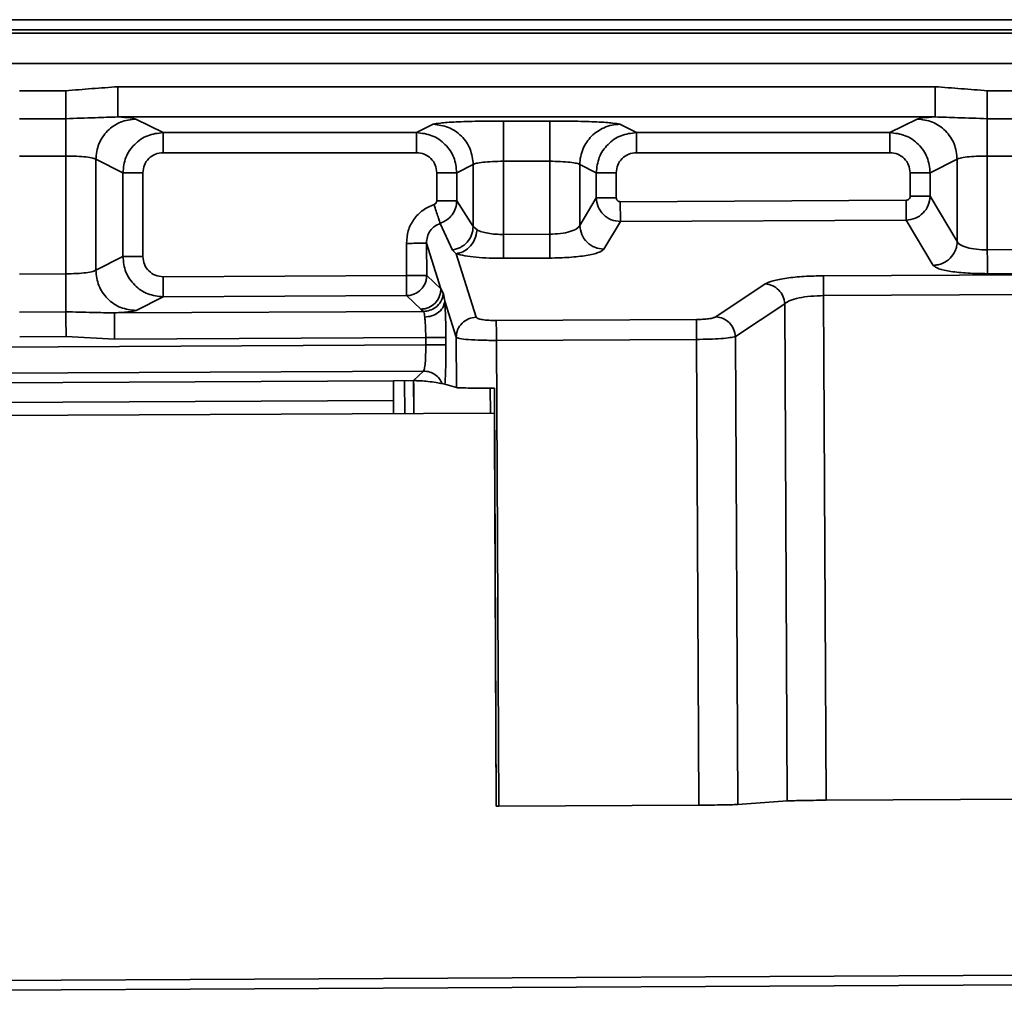
# Model space of a CAD drawing. Units: inches. Extents: x 0.2 to 8.4, y 0.1 to 10.9.
# Drawn here: x 2.3 to 2.7, y 2.4 to 2.7 of the extents above; entities that cross this region are included whole.
import ezdxf

# ---------------------------------------------------------------- set-up
doc = ezdxf.new("R2010")
doc.units = ezdxf.units.IN
doc.header["$MEASUREMENT"] = 0

msp = doc.modelspace()

# ---------------------------------------------------------------- linework, layer by layer
at = {"color": 7, "linetype": 'Continuous', "lineweight": 35}
for p, q in [((1.15193921, 2.74852498), (5.08118405, 2.74852498)), ((5.08128174, 2.74459337), (1.15193921, 2.74459337)), ((1.15193921, 2.74324086), (5.08195753, 2.74324086)), ((1.15193921, 2.73144603), (5.08225063, 2.73144603)), ((2.31207817, 2.72236645), (2.63117033, 2.72236645)), ((2.27359753, 2.72081824), (2.29169822, 2.72081824)), ((2.65155028, 2.72081824), (2.66965097, 2.72081824)), ((2.31207817, 2.71057161), (2.63117033, 2.71057161)), ((2.27359753, 2.70988924), (2.29169822, 2.70988924)), ((2.3191063, 2.70975034), (2.32971067, 2.70446272)), ((2.42869942, 2.70446272), (2.43516582, 2.70768704)), ((2.4625739, 2.70898038), (2.4806746, 2.70898038)), ((2.50808268, 2.70768704), (2.51454908, 2.70446272)), ((2.61353783, 2.70446272), (2.6241422, 2.70975034)), ((2.65155028, 2.70988924), (2.66965097, 2.70988924)), ((2.32971067, 2.70446272), (2.42869942, 2.70446272)), ((2.51454908, 2.70446272), (2.61353783, 2.70446272)), ((2.27359753, 2.69531723), (2.29169822, 2.69531723)), ((2.29169822, 2.69531723), (2.29169822, 2.64929918)), ((2.32971067, 2.69659949), (2.42869942, 2.69659949)), ((2.51454908, 2.69659949), (2.61353783, 2.69659949)), ((2.65155028, 2.69531723), (2.66965097, 2.69531723)), ((2.65155028, 2.69531723), (2.65155028, 2.65868707)), ((2.30344454, 2.65072954), (2.30344454, 2.69402389)), ((2.30344454, 2.69402389), (2.31400571, 2.68875781)), ((2.44440437, 2.68875781), (2.45082758, 2.69196059)), ((2.45082758, 2.6677929), (2.45082758, 2.69196059)), ((2.4625739, 2.69325393), (2.4806746, 2.69325393)), ((2.4625739, 2.69325393), (2.4625739, 2.6646845)), ((2.4806746, 2.69325393), (2.4806746, 2.66477498)), ((2.49242092, 2.69196059), (2.49242092, 2.66823755)), ((2.49242092, 2.69196059), (2.49884413, 2.68875781)), ((2.62924279, 2.68875781), (2.63980396, 2.69402389)), ((2.63980396, 2.69402389), (2.63980396, 2.66193826)), ((2.31400571, 2.65604849), (2.31400571, 2.68875781)), ((2.32183659, 2.68875781), (2.32183659, 2.65604849)), ((2.43657349, 2.67785451), (2.43657349, 2.68875781)), ((2.44440437, 2.68875781), (2.44440437, 2.67785451)), ((2.49884413, 2.67904563), (2.49884413, 2.68875781)), ((2.50667501, 2.68875781), (2.50667501, 2.67904563)), ((2.62141191, 2.67960352), (2.62141191, 2.68875781)), ((2.62924279, 2.68875781), (2.62924279, 2.67960352)), ((2.45082758, 2.6677929), (2.44440437, 2.67785451)), ((2.49884413, 2.67904563), (2.49242092, 2.66823755)), ((2.61986492, 2.67803353), (2.5082375, 2.67747552)), ((2.63980396, 2.66193826), (2.62924279, 2.67960352)), ((2.44267634, 2.65858047), (2.43791663, 2.66900627)), ((2.50827626, 2.66972122), (2.50186449, 2.6589324)), ((2.61990369, 2.67027923), (2.50827626, 2.66972122)), ((2.63045342, 2.65263311), (2.61990369, 2.67027923)), ((2.45082758, 2.6677929), (2.45230722, 2.66648755)), ((2.4806746, 2.66477498), (2.4625739, 2.6646845)), ((2.42471691, 2.66121813), (2.42477957, 2.64868215)), ((2.43257913, 2.66125743), (2.43818808, 2.64344735)), ((2.43257913, 2.66125743), (2.4326418, 2.64872146)), ((2.44267634, 2.65858047), (2.44414039, 2.6571824)), ((2.45195571, 2.63236643), (2.44414039, 2.6571824)), ((2.65155028, 2.65868707), (2.66965097, 2.65877755)), ((2.30344454, 2.65072954), (2.31400571, 2.65604849)), ((2.48072111, 2.65546983), (2.46262042, 2.65537934)), ((2.27359753, 2.6492087), (2.29169822, 2.64929918)), ((2.58761413, 2.64856934), (2.67360413, 2.64899919)), ((2.66969749, 2.6494724), (2.6515968, 2.64938192)), ((2.32974998, 2.64820711), (2.42477957, 2.64868215)), ((2.4326418, 2.64872146), (2.43818808, 2.64344735)), ((2.54554536, 2.63255057), (2.5648127, 2.64536815)), ((2.43818808, 2.64344735), (2.43917774, 2.64155107)), ((2.43917774, 2.64155107), (2.43969741, 2.63865477)), ((2.31918492, 2.63500329), (2.32978928, 2.64034399)), ((2.32978928, 2.64034399), (2.42481888, 2.64081903)), ((2.42481888, 2.64081903), (2.43036516, 2.63554492)), ((2.44413225, 2.62457283), (2.43969741, 2.63865477)), ((2.57245709, 2.63765187), (2.55318974, 2.62483429)), ((2.57342734, 2.44355733), (2.57245709, 2.63765187)), ((2.67364289, 2.64124489), (2.5876529, 2.64081504)), ((2.58863756, 2.44383711), (2.5876529, 2.64081504)), ((2.29177228, 2.63449839), (2.27367151, 2.63440791)), ((2.43142724, 2.63466488), (2.31069094, 2.63406133)), ((2.43036516, 2.63554492), (2.43142724, 2.63466488)), ((2.53794488, 2.63148351), (2.4598245, 2.63109299)), ((2.29182038, 2.62487788), (2.27371961, 2.6247874)), ((2.31074203, 2.62383927), (2.29182038, 2.62487788)), ((2.43227886, 2.62444682), (2.31074203, 2.62383927)), ((2.4322931, 2.62159959), (2.43227886, 2.62444682)), ((2.44015532, 2.6216389), (2.44014109, 2.62448612)), ((2.44413225, 2.62457283), (2.44423057, 2.60490442)), ((2.53798364, 2.62372921), (2.45986326, 2.6233387)), ((2.46077209, 2.44153113), (2.45986326, 2.6233387)), ((2.53889248, 2.44192165), (2.53798364, 2.62372921)), ((2.5541027, 2.44220142), (2.55318974, 2.62483429)), ((1.15193921, 2.61519927), (2.4322931, 2.62159959)), ((1.15193921, 2.60497695), (2.43140777, 2.61137285)), ((2.43140777, 2.61137285), (2.42755554, 2.60763562)), ((2.41968982, 2.6075963), (1.15193921, 2.60125897)), ((2.42755554, 2.60763562), (2.41968982, 2.6075963)), ((2.42760388, 2.59483056), (2.42755187, 2.60763377)), ((2.43872849, 2.60645555), (2.43976992, 2.60630687)), ((2.43976992, 2.60630687), (2.44423057, 2.60490442)), ((2.45748745, 2.60471776), (2.4575279, 2.59498018)), ((2.45907284, 2.60471914), (2.45912852, 2.59132179)), ((2.45907477, 2.60471914), (2.45973789, 2.44152656)), ((2.41972109, 2.59987056), (1.15193921, 2.59353307)), ((2.41974173, 2.59479125), (2.41972109, 2.59987056)), ((2.42758442, 2.59990986), (2.42760505, 2.59483056)), ((1.15089504, 2.58844701), (2.45911328, 2.59498811)), ((2.45973445, 2.44221316), (2.45914432, 2.58744463)), ((2.45973789, 2.44152656), (2.45973445, 2.44221316)), ((2.45973789, 2.44152656), (2.46077209, 2.44153113)), ((2.53889248, 2.44192165), (2.46077209, 2.44153113)), ((2.57342734, 2.44355733), (2.5541027, 2.44220142)), ((2.67462756, 2.44426696), (2.58863756, 2.44383711)), ((1.15199739, 2.36797733), (4.20676401, 2.38325116)), ((3.03507542, 2.37360203), (1.15201634, 2.36418673))]:
    msp.add_line(p, q, dxfattribs=at)
at = {"color": 8, "linetype": 'Continuous', "lineweight": 35}
msp.add_line((2.42403964, 2.60761804), (2.42410365, 2.59481306), dxfattribs=at)
at = {"color": 7, "linetype": 'Continuous', "lineweight": 35, "flags": 128}
msp.add_lwpolyline([(2.42755316, 2.60763561), (2.42755401, 2.60742075), (2.42755595, 2.60693744), (2.42755891, 2.60620264), (2.4275628, 2.60524215), (2.42756746, 2.60408968), (2.42757275, 2.60278568), (2.42757847, 2.60137591), (2.42758442, 2.59990986)], dxfattribs=at)
at = {"color": 7, "linetype": 'Continuous', "lineweight": 35}
for points, knots in [([(2.29169822, 2.72081824), (2.29509517, 2.72108185), (2.30188765, 2.72160895), (2.30868181, 2.72211398), (2.31207817, 2.72236645)], [0, 0, 0, 0, 0.500105092, 1, 1, 1, 1]), ([(2.31207817, 2.72236645), (2.31207817, 2.72081021), (2.31207817, 2.71781608), (2.31207817, 2.71407421), (2.31207817, 2.71133139), (2.31207817, 2.71083146), (2.31207817, 2.71057161)], [0, 0, 0, 0, 0.25988084, 0.5, 0.74011916, 1, 1, 1, 1]), ([(2.63117033, 2.72236645), (2.63456824, 2.7221139), (2.6413624, 2.72160893), (2.64815487, 2.72108176), (2.65155028, 2.72081824)], [0, 0, 0, 0, 0.500121949, 1, 1, 1, 1]), ([(2.63117033, 2.72236645), (2.63117033, 2.72087017), (2.63117033, 2.71787794), (2.63117033, 2.71405943), (2.63117033, 2.71130268), (2.63117033, 2.7108153), (2.63117033, 2.71057161)], [0, 0, 0, 0, 0.250038047, 0.500021787, 0.750008062, 1, 1, 1, 1]), ([(2.29169822, 2.72081824), (2.29169822, 2.719654), (2.29169822, 2.71732561), (2.29169822, 2.71415288), (2.29169822, 2.71148987), (2.29169822, 2.71042278), (2.29169822, 2.70988924)], [0, 0, 0, 0, 0.250014288, 0.500008453, 0.750003376, 1, 1, 1, 1]), ([(2.65155028, 2.72081824), (2.65155028, 2.71961027), (2.65155028, 2.71728097), (2.65155028, 2.71415954), (2.65155028, 2.71151976), (2.65155028, 2.71044606), (2.65155028, 2.70988924)], [0, 0, 0, 0, 0.259300645, 0.5, 0.740699355, 1, 1, 1, 1]), ([(2.29169822, 2.70988924), (2.29556828, 2.71001124), (2.30249505, 2.7102296), (2.30914404, 2.71046689), (2.31207817, 2.71057161)], [0, 0, 0, 0, 0.558710935, 1, 1, 1, 1]), ([(2.31207817, 2.71057161), (2.31387518, 2.71044943), (2.31746989, 2.71020502), (2.31856076, 2.70990192), (2.3191063, 2.70975034)], [0, 0, 0, 0, 0.499903181, 1, 1, 1, 1]), ([(2.63117033, 2.71057161), (2.62937375, 2.71044941), (2.62578013, 2.71020497), (2.62468822, 2.7099019), (2.6241422, 2.70975034)], [0, 0, 0, 0, 0.49993446, 1, 1, 1, 1]), ([(2.63117033, 2.71057161), (2.6341065, 2.71046688), (2.64075556, 2.7102297), (2.64768232, 2.71001123), (2.65155028, 2.70988924)], [0, 0, 0, 0, 0.441591722, 1, 1, 1, 1]), ([(2.29169822, 2.70988914), (2.29169822, 2.70917779), (2.29169822, 2.70775509), (2.29169822, 2.70420443), (2.29169822, 2.69997391), (2.29169822, 2.69686946), (2.29169822, 2.69531723)], [0, 0, 0, 0, 0.2500008, 0.500000556, 0.749999313, 1, 1, 1, 1]), ([(2.30344454, 2.69402389), (2.30368948, 2.6960775), (2.30417936, 2.70018469), (2.30780544, 2.70537145), (2.31297089, 2.70901239), (2.31706116, 2.70950435), (2.3191063, 2.70975034)], [0, 0, 0, 0, 0.2500018342, 0.5000010557, 0.7499995852, 1, 1, 1, 1]), ([(2.43516582, 2.70768704), (2.43587662, 2.7078607), (2.43729793, 2.70820796), (2.44375982, 2.70863095), (2.45246261, 2.70892365), (2.45920387, 2.70896147), (2.4625739, 2.70898038)], [0, 0, 0, 0, 0.250160536, 0.500223554, 0.750155899, 1, 1, 1, 1]), ([(2.43516582, 2.70768704), (2.43721096, 2.70744106), (2.44130123, 2.70694909), (2.44646669, 2.70330815), (2.45009277, 2.69812139), (2.45058264, 2.6940142), (2.45082758, 2.69196059)], [0, 0, 0, 0, 0.250000415, 0.499998944, 0.749998166, 1, 1, 1, 1]), ([(2.4625739, 2.70898038), (2.4625739, 2.70863392), (2.4625739, 2.70796734), (2.4625739, 2.70431024), (2.4625739, 2.69932108), (2.4625739, 2.69532891), (2.4625739, 2.69325393)], [0, 0, 0, 0, 0.25988084, 0.5, 0.74011916, 1, 1, 1, 1]), ([(2.4806746, 2.70898038), (2.48404553, 2.70896152), (2.49078795, 2.70892379), (2.49949013, 2.70863097), (2.50595275, 2.708208), (2.50737261, 2.70786072), (2.50808268, 2.70768704)], [0, 0, 0, 0, 0.249879707, 0.4998006297, 0.7498486574, 1, 1, 1, 1]), ([(2.4806746, 2.70898038), (2.4806746, 2.70865536), (2.4806746, 2.70800532), (2.4806746, 2.70433028), (2.4806746, 2.69923816), (2.4806746, 2.69524868), (2.4806746, 2.69325393)], [0, 0, 0, 0, 0.250000361, 0.499999061, 0.749998375, 1, 1, 1, 1]), ([(2.50808268, 2.70768704), (2.50700876, 2.70761664), (2.50488336, 2.7074773), (2.50097969, 2.70617418), (2.49676833, 2.70332168), (2.49392755, 2.69909292), (2.49262979, 2.69517312), (2.49249103, 2.69303895), (2.49242092, 2.69196059)], [0, 0, 0, 0, 0.131645782, 0.260538495, 0.5, 0.739461505, 0.868354218, 1, 1, 1, 1]), ([(2.6241422, 2.70975034), (2.62618734, 2.70950435), (2.63027761, 2.70901239), (2.63544306, 2.70537145), (2.63906914, 2.70018469), (2.63955902, 2.6960775), (2.63980396, 2.69402389)], [0, 0, 0, 0, 0.250000415, 0.499998944, 0.749998166, 1, 1, 1, 1]), ([(2.65155028, 2.70988924), (2.65155028, 2.7091789), (2.65155028, 2.70780161), (2.65155028, 2.70435909), (2.65155028, 2.70016361), (2.65155028, 2.69696008), (2.65155028, 2.69531723)], [0, 0, 0, 0, 0.24977728, 0.484298915, 0.735534239, 1, 1, 1, 1]), ([(2.31400571, 2.68875781), (2.31424632, 2.69081348), (2.31472751, 2.69492462), (2.31836017, 2.70011009), (2.32354545, 2.70374153), (2.32765514, 2.70422227), (2.32971067, 2.70446272)], [0, 0, 0, 0, 0.249927541, 0.499830554, 0.749833077, 1, 1, 1, 1]), ([(2.32971067, 2.69659949), (2.32971067, 2.69759678), (2.32971067, 2.69959132), (2.32971067, 2.70213756), (2.32971067, 2.7039751), (2.32971067, 2.70430018), (2.32971067, 2.70446272)], [0, 0, 0, 0, 0.250006979, 0.500006014, 0.750001254, 1, 1, 1, 1]), ([(2.42869942, 2.70446272), (2.43075501, 2.70422189), (2.43486475, 2.70374041), (2.44005022, 2.70010938), (2.44368176, 2.69492372), (2.44416349, 2.69081321), (2.44440437, 2.68875781)], [0, 0, 0, 0, 0.250193176, 0.500211002, 0.750086473, 1, 1, 1, 1]), ([(2.42869942, 2.69659949), (2.42869942, 2.69763698), (2.42869942, 2.69963307), (2.42869942, 2.70212765), (2.42869942, 2.7039562), (2.42869942, 2.70428949), (2.42869942, 2.70446272)], [0, 0, 0, 0, 0.25988084, 0.5, 0.74011916, 1, 1, 1, 1]), ([(2.49884413, 2.68875781), (2.49908501, 2.69081321), (2.49956674, 2.69492372), (2.50319828, 2.70010938), (2.50838375, 2.70374041), (2.51249349, 2.70422189), (2.51454908, 2.70446272)], [0, 0, 0, 0, 0.249913526, 0.499788996, 0.749806823, 1, 1, 1, 1]), ([(2.51454908, 2.69659949), (2.51454908, 2.69759678), (2.51454908, 2.69959132), (2.51454908, 2.70213756), (2.51454908, 2.7039751), (2.51454908, 2.70430018), (2.51454908, 2.70446272)], [0, 0, 0, 0, 0.250006979, 0.500006016, 0.750001257, 1, 1, 1, 1]), ([(2.61353783, 2.70446272), (2.61559308, 2.70422193), (2.6197021, 2.70374052), (2.62488762, 2.7001104), (2.62852006, 2.69492478), (2.62900187, 2.69081356), (2.62924279, 2.68875781)], [0, 0, 0, 0, 0.250152474, 0.500126841, 0.750045807, 1, 1, 1, 1]), ([(2.61353783, 2.69659949), (2.61353783, 2.69763698), (2.61353783, 2.69963307), (2.61353783, 2.70212765), (2.61353783, 2.7039562), (2.61353783, 2.70428949), (2.61353783, 2.70446272)], [0, 0, 0, 0, 0.2598808397, 0.5, 0.7401191603, 1, 1, 1, 1]), ([(2.29169822, 2.69531723), (2.29314292, 2.69529831), (2.29603485, 2.69526046), (2.29976553, 2.69496748), (2.30253258, 2.69454441), (2.30314033, 2.69419752), (2.30344454, 2.69402389)], [0, 0, 0, 0, 0.249189998, 0.498814257, 0.749133879, 1, 1, 1, 1]), ([(2.32971067, 2.69659949), (2.32867799, 2.69648217), (2.32661532, 2.69624783), (2.32401143, 2.6944374), (2.32219075, 2.69184383), (2.32195466, 2.68978661), (2.32183659, 2.68875781)], [0, 0, 0, 0, 0.250662136, 0.500674423, 0.750291358, 1, 1, 1, 1]), ([(2.42869942, 2.69659949), (2.42973213, 2.69648198), (2.43179482, 2.69624726), (2.43439881, 2.69443704), (2.43621892, 2.69184337), (2.43645529, 2.68978647), (2.43657349, 2.68875781)], [0, 0, 0, 0, 0.250688311, 0.500715935, 0.75030538, 1, 1, 1, 1]), ([(2.51454908, 2.69659949), (2.51351638, 2.69648198), (2.51145368, 2.69624726), (2.50884969, 2.69443704), (2.50702958, 2.69184337), (2.50679322, 2.68978647), (2.50667501, 2.68875781)], [0, 0, 0, 0, 0.250688313, 0.500715938, 0.750305381, 1, 1, 1, 1]), ([(2.61353783, 2.69659949), (2.61457037, 2.696482), (2.6166327, 2.69624732), (2.61923672, 2.69443755), (2.62105728, 2.69184391), (2.62129368, 2.68978665), (2.62141191, 2.68875781)], [0, 0, 0, 0, 0.250647551, 0.500631837, 0.750264762, 1, 1, 1, 1]), ([(2.63980396, 2.69402389), (2.64010829, 2.6941975), (2.6407163, 2.69454435), (2.6434833, 2.69496739), (2.64721372, 2.6952604), (2.65010563, 2.69529829), (2.65155028, 2.69531723)], [0, 0, 0, 0, 0.2508492995, 0.5011636096, 0.7508078289, 1, 1, 1, 1]), ([(2.45082758, 2.69196059), (2.45113191, 2.6921342), (2.45173992, 2.69248105), (2.45450692, 2.69290409), (2.45823734, 2.6931971), (2.46112926, 2.693235), (2.4625739, 2.69325393)], [0, 0, 0, 0, 0.250849302, 0.501163601, 0.750807813, 1, 1, 1, 1]), ([(2.4806746, 2.69325393), (2.48211963, 2.69323504), (2.48501204, 2.69319724), (2.4887422, 2.69290411), (2.49150951, 2.6924811), (2.4921169, 2.69213422), (2.49242092, 2.69196059)], [0, 0, 0, 0, 0.24922757, 0.4988605, 0.74915979, 1, 1, 1, 1]), ([(2.31400571, 2.68875781), (2.31420867, 2.68875781), (2.31461457, 2.68875781), (2.31646135, 2.68875781), (2.31894798, 2.68875781), (2.32087371, 2.68875781), (2.32183659, 2.68875781)], [0, 0, 0, 0, 0.249998799, 0.499994699, 0.749993941, 1, 1, 1, 1]), ([(2.43657349, 2.68875781), (2.43753637, 2.68875781), (2.4394621, 2.68875781), (2.44194874, 2.68875781), (2.44379551, 2.68875781), (2.44420142, 2.68875781), (2.44440437, 2.68875781)], [0, 0, 0, 0, 0.2500060592, 0.5000053026, 0.7500012028, 1, 1, 1, 1]), ([(2.49884413, 2.68875781), (2.49904708, 2.68875781), (2.49945299, 2.68875781), (2.50129976, 2.68875781), (2.5037864, 2.68875781), (2.50571213, 2.68875781), (2.50667501, 2.68875781)], [0, 0, 0, 0, 0.249998796, 0.499994697, 0.749993941, 1, 1, 1, 1]), ([(2.62141191, 2.68875781), (2.62237479, 2.68875781), (2.62430052, 2.68875781), (2.62678716, 2.68875781), (2.62863393, 2.68875781), (2.62903983, 2.68875781), (2.62924279, 2.68875781)], [0, 0, 0, 0, 0.25000606, 0.500005305, 0.750001205, 1, 1, 1, 1]), ([(2.42471691, 2.66121813), (2.4248578, 2.66288852), (2.42513889, 2.66622119), (2.42747657, 2.67071425), (2.43094239, 2.67438464), (2.43398424, 2.67570467), (2.43550282, 2.67636367)], [0, 0, 0, 0, 0.251730194, 0.502238914, 0.751504067, 1, 1, 1, 1]), ([(2.43657349, 2.67785451), (2.43655894, 2.6776905), (2.43652986, 2.67736269), (2.43629811, 2.67692046), (2.43595433, 2.67655897), (2.43565321, 2.67642872), (2.43550282, 2.67636367)], [0, 0, 0, 0, 0.25058154, 0.500861105, 0.750709746, 1, 1, 1, 1]), ([(2.43791663, 2.66900627), (2.43783682, 2.66924956), (2.43767719, 2.66973612), (2.43710126, 2.67149155), (2.43635551, 2.67376462), (2.43578705, 2.67549731), (2.43550282, 2.67636367)], [0, 0, 0, 0, 0.250019473, 0.500009266, 0.750002984, 1, 1, 1, 1]), ([(2.44440437, 2.67785451), (2.44420144, 2.67785451), (2.44379556, 2.67785451), (2.44194841, 2.67785451), (2.43946242, 2.67785451), (2.43753651, 2.67785451), (2.43657349, 2.67785451)], [0, 0, 0, 0, 0.249996456, 0.49998857, 0.74997582, 1, 1, 1, 1]), ([(2.44440437, 2.67785451), (2.44430405, 2.67688845), (2.444103, 2.67495248), (2.44268738, 2.67233877), (2.440617, 2.67019052), (2.43881625, 2.6694008), (2.43791663, 2.66900627)], [0, 0, 0, 0, 0.2491268604, 0.4992507338, 0.7498372082, 1, 1, 1, 1]), ([(2.50827626, 2.66972122), (2.50705266, 2.66987176), (2.50460555, 2.67017282), (2.50150575, 2.67233244), (2.49931679, 2.67540129), (2.49900169, 2.67783076), (2.49884413, 2.67904563)], [0, 0, 0, 0, 0.249990451, 0.499959462, 0.749953869, 1, 1, 1, 1]), ([(2.50667501, 2.67904563), (2.50571199, 2.67904563), (2.50378608, 2.67904563), (2.50130009, 2.67904563), (2.49945294, 2.67904563), (2.49904707, 2.67904563), (2.49884413, 2.67904563)], [0, 0, 0, 0, 0.250024181, 0.50001143, 0.750003545, 1, 1, 1, 1]), ([(2.50667501, 2.67904563), (2.5066982, 2.67883862), (2.5067444, 2.67842616), (2.50710437, 2.6779053), (2.50762212, 2.67754299), (2.50803221, 2.67749802), (2.5082375, 2.67747552)], [0, 0, 0, 0, 0.251751194, 0.501607466, 0.750519726, 1, 1, 1, 1]), ([(2.5082375, 2.67747552), (2.50824226, 2.67652208), (2.50825144, 2.67468694), (2.50826322, 2.67232955), (2.5082724, 2.67049422), (2.50827494, 2.66998552), (2.50827626, 2.66972122)], [0, 0, 0, 0, 0.259772688, 0.5, 0.740227312, 1, 1, 1, 1]), ([(2.61986492, 2.67803353), (2.62006865, 2.67805778), (2.62047567, 2.67810623), (2.62098761, 2.67846937), (2.62134334, 2.67898798), (2.62138899, 2.67939782), (2.62141191, 2.67960352)], [0, 0, 0, 0, 0.249461927, 0.498380313, 0.748232716, 1, 1, 1, 1]), ([(2.61990369, 2.67027923), (2.61990237, 2.67054353), (2.61989982, 2.67105223), (2.61989065, 2.67288756), (2.61987886, 2.67524495), (2.61986969, 2.67708009), (2.61986492, 2.67803353)], [0, 0, 0, 0, 0.259772688, 0.5, 0.740227312, 1, 1, 1, 1]), ([(2.62924279, 2.67960352), (2.62908711, 2.67839602), (2.62877582, 2.67598148), (2.62661252, 2.67292513), (2.62354697, 2.67076076), (2.62111815, 2.67043975), (2.61990369, 2.67027923)], [0, 0, 0, 0, 0.2500789487, 0.5000594322, 0.7500184115, 1, 1, 1, 1]), ([(2.62924279, 2.67960352), (2.62903985, 2.67960352), (2.62863398, 2.67960352), (2.62678683, 2.67960352), (2.62430083, 2.67960352), (2.62237493, 2.67960352), (2.62141191, 2.67960352)], [0, 0, 0, 0, 0.249996455, 0.499988569, 0.749975819, 1, 1, 1, 1]), ([(2.43257913, 2.66125743), (2.4326409, 2.66211481), (2.43276331, 2.66381408), (2.43390726, 2.66611944), (2.43562875, 2.66800237), (2.43715718, 2.66867303), (2.43791663, 2.66900627)], [0, 0, 0, 0, 0.256636228, 0.508634093, 0.755845866, 1, 1, 1, 1]), ([(2.49242092, 2.66823755), (2.49211851, 2.66778502), (2.4915176, 2.66688579), (2.48876783, 2.66576303), (2.48503554, 2.66496356), (2.48212214, 2.66483758), (2.4806746, 2.66477498)], [0, 0, 0, 0, 0.255381791, 0.507466675, 0.755281369, 1, 1, 1, 1]), ([(2.50186449, 2.6589324), (2.50064281, 2.65908598), (2.49819941, 2.65939316), (2.49509922, 2.66155099), (2.49290567, 2.66461058), (2.4925825, 2.66702855), (2.49242092, 2.66823755)], [0, 0, 0, 0, 0.249988412, 0.499982585, 0.749986514, 1, 1, 1, 1]), ([(2.45082758, 2.6677929), (2.45069303, 2.66668886), (2.45042394, 2.66448093), (2.44858109, 2.66160318), (2.44594163, 2.65941509), (2.44376478, 2.65885868), (2.44267634, 2.65858047)], [0, 0, 0, 0, 0.250021479, 0.500010437, 0.750002696, 1, 1, 1, 1]), ([(2.45230722, 2.66648755), (2.45207355, 2.66519534), (2.45160622, 2.66261104), (2.44941929, 2.65963974), (2.44682663, 2.65774528), (2.44503579, 2.65737002), (2.44414039, 2.6571824)], [0, 0, 0, 0, 0.279678213, 0.559331886, 0.779669723, 1, 1, 1, 1]), ([(2.4625739, 2.6646845), (2.46153517, 2.66470035), (2.45945155, 2.66473214), (2.4565597, 2.66510832), (2.45403827, 2.66568643), (2.45288665, 2.66621939), (2.45230722, 2.66648755)], [0, 0, 0, 0, 0.246770098, 0.495000133, 0.745915952, 1, 1, 1, 1]), ([(2.46262042, 2.65537934), (2.46261891, 2.65568046), (2.4626159, 2.6562827), (2.46260482, 2.65850027), (2.46259041, 2.66138306), (2.46257941, 2.66358397), (2.4625739, 2.6646845)], [0, 0, 0, 0, 0.249997438, 0.499990224, 0.749979935, 1, 1, 1, 1]), ([(2.48072111, 2.65546983), (2.48071953, 2.65578698), (2.48071647, 2.65639742), (2.48070547, 2.65859982), (2.48069132, 2.66142869), (2.48068032, 2.66363085), (2.4806746, 2.66477498)], [0, 0, 0, 0, 0.259772688, 0.5, 0.740227312, 1, 1, 1, 1]), ([(2.42471691, 2.66121813), (2.42571282, 2.66122311), (2.42770462, 2.66123306), (2.43024762, 2.66124577), (2.43208622, 2.66125497), (2.43241482, 2.66125661), (2.43257913, 2.66125743)], [0, 0, 0, 0, 0.249996075, 0.499986996, 0.749972363, 1, 1, 1, 1]), ([(2.63045342, 2.65263311), (2.63109056, 2.65268497), (2.63235125, 2.6527876), (2.63466613, 2.65358222), (2.63716662, 2.65527762), (2.63886635, 2.65776205), (2.63965733, 2.66005823), (2.63975474, 2.66130709), (2.63980396, 2.66193826)], [0, 0, 0, 0, 0.131665088, 0.260522038, 0.5, 0.739477962, 0.868334912, 1, 1, 1, 1]), ([(2.63980396, 2.66193826), (2.64010593, 2.66149124), (2.64070564, 2.66060349), (2.64345714, 2.65952937), (2.6471925, 2.6587966), (2.65010299, 2.65872345), (2.65155028, 2.65868707)], [0, 0, 0, 0, 0.255501717, 0.507417428, 0.755055749, 1, 1, 1, 1]), ([(2.46262042, 2.65537934), (2.46075193, 2.65539511), (2.45701154, 2.65542667), (2.45181372, 2.65580149), (2.44727341, 2.65637791), (2.44518613, 2.65691387), (2.44414039, 2.6571824)], [0, 0, 0, 0, 0.248984849, 0.498424495, 0.748707575, 1, 1, 1, 1]), ([(2.50186449, 2.6589324), (2.50131758, 2.65847921), (2.50022607, 2.65757475), (2.49525219, 2.65645182), (2.48853658, 2.65565665), (2.48332288, 2.65553202), (2.48072111, 2.65546983)], [0, 0, 0, 0, 0.25171402, 0.502358335, 0.751664354, 1, 1, 1, 1]), ([(2.6515968, 2.64938192), (2.65159529, 2.64968307), (2.65159228, 2.65028539), (2.6515812, 2.65250279), (2.65156678, 2.65538597), (2.65155578, 2.65758669), (2.65155028, 2.65868707)], [0, 0, 0, 0, 0.249993907, 0.499988219, 0.749991219, 1, 1, 1, 1]), ([(2.32978928, 2.64034399), (2.32772607, 2.64057574), (2.32360102, 2.6410391), (2.31838707, 2.64466633), (2.31473211, 2.64986209), (2.31424785, 2.65398628), (2.31400571, 2.65604849)], [0, 0, 0, 0, 0.250167271, 0.500168742, 0.750071696, 1, 1, 1, 1]), ([(2.31400571, 2.65604849), (2.31422061, 2.65604849), (2.31463413, 2.65604849), (2.31647025, 2.65604849), (2.31890796, 2.65604849), (2.32083508, 2.65604849), (2.32183659, 2.65604849)], [0, 0, 0, 0, 0.259848758, 0.5, 0.740151242, 1, 1, 1, 1]), ([(2.32974998, 2.64820711), (2.32871343, 2.64832005), (2.32664305, 2.64854562), (2.32402476, 2.65035387), (2.32219294, 2.65295261), (2.32195539, 2.6550164), (2.32183659, 2.65604849)], [0, 0, 0, 0, 0.2506646426, 0.500674714, 0.7502895118, 1, 1, 1, 1]), ([(2.29169822, 2.64929918), (2.29314304, 2.64933495), (2.29603572, 2.64940658), (2.29976548, 2.64974304), (2.30253225, 2.65019828), (2.30314026, 2.65055235), (2.30344454, 2.65072954)], [0, 0, 0, 0, 0.249139288, 0.498802726, 0.749167994, 1, 1, 1, 1]), ([(2.29169822, 2.64929918), (2.29170624, 2.64769393), (2.29172229, 2.64448346), (2.29174401, 2.64013832), (2.29176198, 2.63654385), (2.2917688, 2.63518026), (2.29177221, 2.63449846)], [0, 0, 0, 0, 0.2500007662, 0.4999996276, 0.7499987317, 1, 1, 1, 1]), ([(2.31918492, 2.63500329), (2.31713213, 2.6352406), (2.31302657, 2.63571522), (2.30783258, 2.63935227), (2.30418435, 2.64454936), (2.30369114, 2.64866947), (2.30344454, 2.65072954)], [0, 0, 0, 0, 0.250000421, 0.499998931, 0.749998143, 1, 1, 1, 1]), ([(2.6515968, 2.64938192), (2.64899493, 2.64941799), (2.64378271, 2.64949025), (2.63706617, 2.65021864), (2.63209036, 2.65129198), (2.6309999, 2.65218538), (2.63045342, 2.65263311)], [0, 0, 0, 0, 0.24842169, 0.497653182, 0.748249672, 1, 1, 1, 1]), ([(2.32978928, 2.64034399), (2.32978847, 2.64050652), (2.32978684, 2.64083159), (2.32977766, 2.64266912), (2.32976493, 2.64521532), (2.32975496, 2.64720984), (2.32974998, 2.64820711)], [0, 0, 0, 0, 0.249998745, 0.499993985, 0.749993021, 1, 1, 1, 1]), ([(2.42477957, 2.64868215), (2.42581557, 2.64868733), (2.4278088, 2.6486973), (2.43030108, 2.64870975), (2.43213005, 2.6487189), (2.43246678, 2.64872058), (2.4326418, 2.64872146)], [0, 0, 0, 0, 0.259879944, 0.5, 0.740120056, 1, 1, 1, 1]), ([(2.42481888, 2.64081903), (2.42481801, 2.64099226), (2.42481635, 2.64132554), (2.42480721, 2.64315407), (2.42479474, 2.64564862), (2.42478476, 2.64764468), (2.42477957, 2.64868215)], [0, 0, 0, 0, 0.25988084, 0.5, 0.74011916, 1, 1, 1, 1]), ([(2.42481888, 2.64081903), (2.4253587, 2.64085563), (2.42642709, 2.64092806), (2.42838646, 2.6415864), (2.4304957, 2.64302224), (2.43191021, 2.64514597), (2.43254886, 2.64711205), (2.4326106, 2.64818123), (2.4326418, 2.64872146)], [0, 0, 0, 0, 0.131642723, 0.260540753, 0.5, 0.739459247, 0.868357277, 1, 1, 1, 1]), ([(2.5648127, 2.64536815), (2.56571362, 2.64580034), (2.56751141, 2.64666279), (2.57299417, 2.64768586), (2.57986608, 2.64840047), (2.58503394, 2.6485131), (2.58761413, 2.64856934)], [0, 0, 0, 0, 0.251631017, 0.502131628, 0.751426126, 1, 1, 1, 1]), ([(2.57245709, 2.63765187), (2.57229046, 2.63867882), (2.57196987, 2.6406546), (2.57019112, 2.6431126), (2.56776258, 2.64490145), (2.56582158, 2.64520853), (2.5648127, 2.64536815)], [0, 0, 0, 0, 0.259883649, 0.5, 0.740116351, 1, 1, 1, 1]), ([(2.5876529, 2.64081504), (2.58764831, 2.64173204), (2.58763914, 2.64356604), (2.58762713, 2.64596855), (2.5876179, 2.64781591), (2.58761539, 2.64831819), (2.58761413, 2.64856934)], [0, 0, 0, 0, 0.249998694, 0.499995396, 0.749994793, 1, 1, 1, 1]), ([(2.43036516, 2.63554492), (2.43090499, 2.63558152), (2.43197338, 2.63565395), (2.43393274, 2.6363123), (2.43604198, 2.63774813), (2.4374565, 2.63987187), (2.43809515, 2.64183794), (2.43815688, 2.64290712), (2.43818808, 2.64344735)], [0, 0, 0, 0, 0.131642723, 0.260540753, 0.5, 0.739459247, 0.868357277, 1, 1, 1, 1]), ([(2.43917774, 2.64155107), (2.43892018, 2.6405188), (2.43840508, 2.63845427), (2.4363291, 2.6362378), (2.43391251, 2.63491678), (2.43225568, 2.63474885), (2.43142724, 2.63466488)], [0, 0, 0, 0, 0.279680796, 0.559359409, 0.779675281, 1, 1, 1, 1]), ([(2.43969741, 2.63865477), (2.43952162, 2.63776892), (2.43917005, 2.63599725), (2.43707334, 2.63398428), (2.43452713, 2.63274533), (2.43275305, 2.63255136), (2.43186599, 2.63245437)], [0, 0, 0, 0, 0.2796352465, 0.559267291, 0.7796277853, 1, 1, 1, 1]), ([(2.43969741, 2.63865477), (2.4397569, 2.63774107), (2.43987584, 2.635914), (2.44000994, 2.63240998), (2.44010633, 2.62855666), (2.4401295, 2.62584287), (2.44014109, 2.62448612)], [0, 0, 0, 0, 0.250103428, 0.500116759, 0.750083913, 1, 1, 1, 1]), ([(2.5876529, 2.64081504), (2.58593177, 2.64076296), (2.58247803, 2.64065845), (2.5778948, 2.63995337), (2.57424696, 2.63893853), (2.57305568, 2.63808217), (2.57245709, 2.63765187)], [0, 0, 0, 0, 0.246812217, 0.495271837, 0.746387468, 1, 1, 1, 1]), ([(2.29182038, 2.62487788), (2.29181496, 2.62596107), (2.29180452, 2.62804881), (2.29179064, 2.63082592), (2.29177906, 2.63314261), (2.2917746, 2.63403526), (2.29177228, 2.63449839)], [0, 0, 0, 0, 0.2594170226, 0.5, 0.7405829774, 1, 1, 1, 1]), ([(2.31069094, 2.63406133), (2.30785566, 2.63413018), (2.30164465, 2.63428099), (2.2952486, 2.63442184), (2.2917723, 2.63449839)], [0, 0, 0, 0, 0.456492398, 1, 1, 1, 1]), ([(2.31069094, 2.63406133), (2.31287573, 2.63420223), (2.31724607, 2.63448408), (2.31853856, 2.6348302), (2.31918492, 2.63500329)], [0, 0, 0, 0, 0.4999122331, 1, 1, 1, 1]), ([(2.31074203, 2.62383927), (2.31073555, 2.62513571), (2.31072259, 2.62772856), (2.31070605, 2.63103855), (2.3106941, 2.63342741), (2.31069199, 2.63385002), (2.31069094, 2.63406133)], [0, 0, 0, 0, 0.250012121, 0.500016018, 0.750007972, 1, 1, 1, 1]), ([(2.43142724, 2.63466488), (2.4315299, 2.63452507), (2.43173497, 2.63424579), (2.43182235, 2.63305103), (2.43186599, 2.63245437)], [0, 0, 0, 0, 0.50060272, 1, 1, 1, 1]), ([(2.43227886, 2.62444682), (2.43227023, 2.62521371), (2.43225295, 2.62674788), (2.43216491, 2.62892591), (2.4320384, 2.63090625), (2.43192348, 2.63193815), (2.43186599, 2.63245437)], [0, 0, 0, 0, 0.249746901, 0.49962141, 0.749680099, 1, 1, 1, 1]), ([(2.45195571, 2.63236643), (2.45093235, 2.63223628), (2.44888566, 2.63197599), (2.44630555, 2.63016696), (2.44449652, 2.62760458), (2.44425368, 2.62558342), (2.44413225, 2.62457283)], [0, 0, 0, 0, 0.250008169, 0.500006893, 0.750001585, 1, 1, 1, 1]), ([(2.45195571, 2.63236643), (2.45212036, 2.63219308), (2.45244894, 2.63184712), (2.45428447, 2.63142478), (2.45683048, 2.63113655), (2.4588278, 2.63110749), (2.4598245, 2.63109299)], [0, 0, 0, 0, 0.251759389, 0.502441741, 0.751709646, 1, 1, 1, 1]), ([(2.4598245, 2.63109299), (2.45982582, 2.6308287), (2.45982836, 2.63031999), (2.45983754, 2.62848467), (2.45984932, 2.62612728), (2.45985849, 2.62429214), (2.45986326, 2.6233387)], [0, 0, 0, 0, 0.259772688, 0.5, 0.740227312, 1, 1, 1, 1]), ([(2.53794488, 2.63148351), (2.53880489, 2.63150224), (2.54052752, 2.63153978), (2.54281838, 2.63177791), (2.54464627, 2.63211895), (2.5452452, 2.63240648), (2.54554536, 2.63255057)], [0, 0, 0, 0, 0.248552376, 0.497855773, 0.74834854, 1, 1, 1, 1]), ([(2.53798364, 2.62372921), (2.53797888, 2.62468265), (2.5379697, 2.62651779), (2.53795792, 2.62887518), (2.53794874, 2.63071051), (2.5379462, 2.63121921), (2.53794488, 2.63148351)], [0, 0, 0, 0, 0.259772688, 0.5, 0.740227312, 1, 1, 1, 1]), ([(2.55318974, 2.62483429), (2.55303346, 2.62582147), (2.55272089, 2.62779582), (2.55093344, 2.63030482), (2.54845456, 2.6321014), (2.5465151, 2.63240084), (2.54554536, 2.63255057)], [0, 0, 0, 0, 0.24999846, 0.499993649, 0.749992554, 1, 1, 1, 1]), ([(2.43227886, 2.62444682), (2.43327473, 2.62445179), (2.43526642, 2.62446175), (2.43781023, 2.62447447), (2.43964828, 2.62448365), (2.43997682, 2.6244853), (2.44014109, 2.62448612)], [0, 0, 0, 0, 0.250007259, 0.500006201, 0.750001516, 1, 1, 1, 1]), ([(2.45986326, 2.6233387), (2.45787093, 2.62334817), (2.45388432, 2.62336713), (2.44879506, 2.62364202), (2.44511922, 2.62405516), (2.44446136, 2.62440021), (2.44413225, 2.62457283)], [0, 0, 0, 0, 0.2495690262, 0.4993830653, 0.749554216, 1, 1, 1, 1]), ([(2.55318974, 2.62483429), (2.55258789, 2.62468861), (2.55138495, 2.62439743), (2.54772412, 2.62404744), (2.5431433, 2.62379824), (2.5397031, 2.62375222), (2.53798364, 2.62372921)], [0, 0, 0, 0, 0.250428812, 0.500546815, 0.750366565, 1, 1, 1, 1]), ([(2.4322931, 2.62159959), (2.4322857, 2.6203027), (2.43227091, 2.61770739), (2.4320731, 2.61439609), (2.43177716, 2.61200754), (2.43153095, 2.61158451), (2.43140777, 2.61137285)], [0, 0, 0, 0, 0.249482377, 0.499259139, 0.74946561, 1, 1, 1, 1]), ([(2.44015532, 2.6216389), (2.43999105, 2.62163807), (2.43966251, 2.62163643), (2.43782447, 2.62162724), (2.43528066, 2.62161453), (2.43328896, 2.62160457), (2.4322931, 2.62159959)], [0, 0, 0, 0, 0.249998484, 0.499993799, 0.749992741, 1, 1, 1, 1]), ([(2.44015532, 2.6216389), (2.44015688, 2.62011463), (2.44016001, 2.61706584), (2.44008437, 2.61279947), (2.43995783, 2.60902357), (2.43983256, 2.60721255), (2.43976992, 2.60630687)], [0, 0, 0, 0, 0.249904645, 0.499853041, 0.749879634, 1, 1, 1, 1]), ([(2.43872849, 2.60645555), (2.4383751, 2.6071491), (2.43768799, 2.60849758), (2.43596118, 2.61005307), (2.43384808, 2.61115627), (2.43223418, 2.6112995), (2.43140777, 2.61137285)], [0, 0, 0, 0, 0.248387937, 0.482949648, 0.735238925, 1, 1, 1, 1]), ([(2.41972109, 2.59987056), (2.41971724, 2.60081841), (2.41970925, 2.60278501), (2.41969895, 2.60532862), (2.41969165, 2.60713507), (2.41969041, 2.60744629), (2.41968982, 2.6075963)], [0, 0, 0, 0, 0.240988731, 0.500000069, 0.759011365, 1, 1, 1, 1]), ([(2.42755554, 2.60763562), (2.42760456, 2.60763579), (2.42770621, 2.60763613), (2.42791775, 2.60763566), (2.42834165, 2.60763178), (2.42924786, 2.60760973), (2.4312118, 2.60750931), (2.4352015, 2.60712443), (2.43718725, 2.60674784), (2.43872849, 2.60645555)], [0, 0, 0, 0, 0.00203441, 0.004218922, 0.009392567, 0.024370716, 0.076612931, 0.28331351, 1, 1, 1, 1]), ([(2.44423057, 2.60490442), (2.44452205, 2.60487378), (2.44512555, 2.60481034), (2.44857125, 2.60474266), (2.4534301, 2.60470668), (2.45723647, 2.60471508), (2.45907477, 2.60471914)], [0, 0, 0, 0, 0.241498122, 0.500023715, 0.758534788, 1, 1, 1, 1]), ([(2.45914432, 2.58744463), (2.45914245, 2.58790492), (2.45913872, 2.58882327), (2.45913382, 2.59002696), (2.45913004, 2.59095091), (2.45912902, 2.59119937), (2.45912852, 2.59132179)], [0, 0, 0, 0, 0.250643354, 0.500068121, 0.753661874, 1, 1, 1, 1]), ([(2.5541027, 2.44220142), (2.55352057, 2.44217102), (2.55232371, 2.44210852), (2.54864138, 2.44202349), (2.54400178, 2.44195545), (2.54056433, 2.44193271), (2.53889248, 2.44192165)], [0, 0, 0, 0, 0.243201381, 0.500021197, 0.756828547, 1, 1, 1, 1]), ([(2.58863756, 2.44383711), (2.58696571, 2.44382605), (2.58352826, 2.44380331), (2.57888866, 2.44373526), (2.57520633, 2.44365023), (2.57400947, 2.44358773), (2.57342734, 2.44355733)], [0, 0, 0, 0, 0.243171453, 0.499978803, 0.756798619, 1, 1, 1, 1])]:
    msp.add_open_spline(points, degree=3, knots=knots, dxfattribs=at)

doc.saveas('drawing.dxf')
